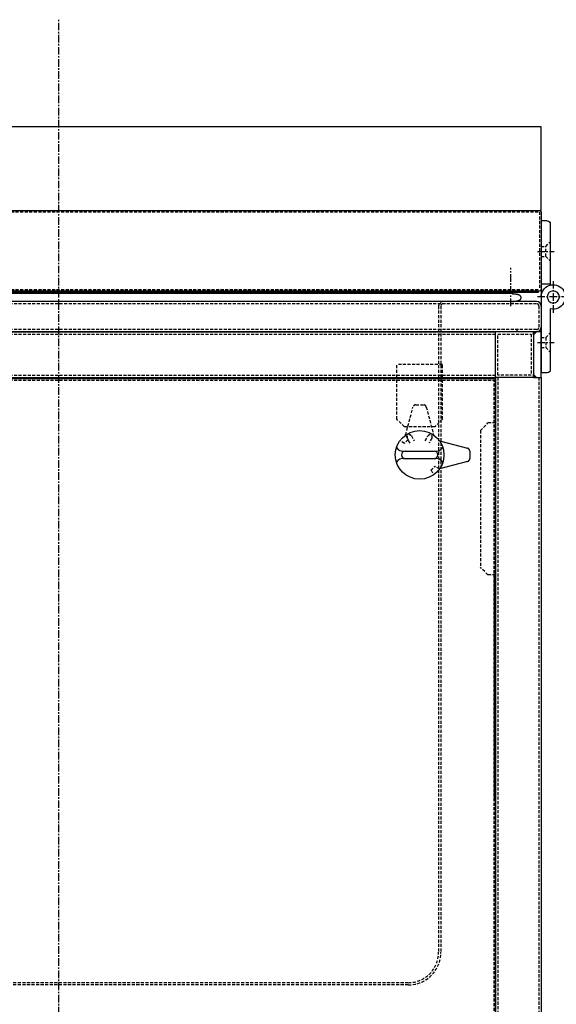
# Model space of a CAD drawing. Extents: x 0 to 4200, y 0 to 2970.
# Drawn here: x 3491 to 3845, y 1273 to 1921 of the extents above; entities that cross this region are included whole.
import ezdxf

# ---------------------------------------------------------------- set-up
doc = ezdxf.new("R2010")
doc.units = 0
for name, pattern in [('CENTER', [8, 5, -1, 1, -1]), ('DASHED', [3, 2, -1]), ('PHANTOM', [63.5, 31.75, -6.35, 6.35, -6.35, 6.35, -6.35])]:
    doc.linetypes.add(name, pattern=pattern)
for name, color, linetype in [('001_処理槽', 3, 'CONTINUOUS'), ('002_フレーム', 3, 'CONTINUOUS'), ('501_側面カバーパネル', 3, 'CONTINUOUS'), ('911_注記_粗さ指示', 4, 'CONTINUOUS'), ('912_寸法', 4, 'CONTINUOUS'), ('LID_002_', 3, 'CONTINUOUS'), ('LID_003_', 3, 'CONTINUOUS'), ('LID_004_', 3, 'CONTINUOUS'), ('トリム_縦型__TRSASB3_2', 2, 'CONTINUOUS'), ('プラロック_CP-317-1', 2, 'CONTINUOUS'), ('重量用蝶番_HHSZ100', 2, 'CONTINUOUS'), ('非常停止スイッチ_AR22V2R11', 2, 'CONTINUOUS')]:
    doc.layers.add(name, color=color, linetype=linetype)

# ---------------------------------------------------------------- blocks, each defined once
blk = doc.blocks.new('*U47')
at = {"layer": '非常停止スイッチ_AR22V2R11', "color": 7, "linetype": 'CONTINUOUS'}
for p, q in [((3829.51, 1687.58), (3831.51, 1685.58)), ((3829.51, 1685.58), (3829.51, 1687.58))]:
    blk.add_line(p, q, dxfattribs=at)
at = {"layer": '非常停止スイッチ_AR22V2R11', "color": 7, "linetype": 'CONTINUOUS', "extrusion": (0, 0, -1)}
blk.add_solid([(-3829.51, 1687.58), (-3831.51, 1685.58), (-3829.51, 1685.58)], dxfattribs=at)
blk = doc.blocks.new('*U48')
at = {"layer": '非常停止スイッチ_AR22V2R11', "color": 7, "linetype": 'CONTINUOUS'}
for p, q in [((3831.51, 1715.58), (3829.51, 1713.58)), ((3829.51, 1713.58), (3829.51, 1715.58))]:
    blk.add_line(p, q, dxfattribs=at)
at = {"layer": '非常停止スイッチ_AR22V2R11', "color": 7, "linetype": 'CONTINUOUS', "extrusion": (0, 0, -1)}
blk.add_solid([(-3829.51, 1715.58), (-3831.51, 1715.58), (-3829.51, 1713.58)], dxfattribs=at)
blk = doc.blocks.new('A$CB121C9B1')
at = {"layer": '重量用蝶番_HHSZ100', "color": 7, "linetype": 'CENTER'}
for p, q in [((30, 18.5), (30, -2.5)), ((0, -2.5), (0, 8.5)), ((40.49, 8), (19.51, 8))]:
    blk.add_line(p, q, dxfattribs=at)
at = {"layer": '重量用蝶番_HHSZ100', "color": 2, "linetype": 'CONTINUOUS'}
for p, q in [((-20, 4), (-20, 0)), ((30, 0), (-20, 0)), ((21.88, 6), (-18, 6))]:
    blk.add_line(p, q, dxfattribs=at)
at = {"layer": '重量用蝶番_HHSZ100', "color": 2, "linetype": 'DASHED'}
for p, q in [((-3.3, 3), (-6.3, 6)), ((3.3, 3), (-3.3, 3)), ((-3.3, 0), (-3.3, 3)), ((3.3, 3), (6.3, 6)), ((3.3, 0), (3.3, 3))]:
    blk.add_line(p, q, dxfattribs=at)
at = {"layer": '重量用蝶番_HHSZ100', "color": 2, "linetype": 'CONTINUOUS'}
blk.add_circle((30, 8), 4, dxfattribs=at)
for centre, radius, start, end in [((30, 8), 8, 270, 191.81892), ((-18, 4), 2, 90, 180), ((21.88, 6.3), 0.3, 270, 11.81892)]:
    blk.add_arc(centre, radius, start, end, dxfattribs=at)
blk = doc.blocks.new('A$C2199A65E')
at = {"layer": '重量用蝶番_HHSZ100', "color": 7, "linetype": 'CENTER'}
blk.add_line((30, -10.5), (30, 0.5), dxfattribs=at)
at = {"layer": '重量用蝶番_HHSZ100', "color": 2, "linetype": 'CONTINUOUS'}
for p, q in [((48, -2), (8.12, -2)), ((8.3, -2), (8.3, -8)), ((50, -4), (50, -8)), ((50, -8), (0, -8))]:
    blk.add_line(p, q, dxfattribs=at)
at = {"layer": '重量用蝶番_HHSZ100', "color": 2, "linetype": 'DASHED'}
for p, q in [((26.7, -5), (23.7, -2)), ((26.7, -5), (33.3, -5)), ((26.7, -8), (26.7, -5)), ((33.3, -5), (36.3, -2)), ((33.3, -8), (33.3, -5))]:
    blk.add_line(p, q, dxfattribs=at)
at = {"layer": '重量用蝶番_HHSZ100', "color": 2, "linetype": 'CONTINUOUS'}
for centre, radius, start, end in [((8.12, -1.7), 0.3, 168.18108, 270), ((48, -4), 2, 0, 90)]:
    blk.add_arc(centre, radius, start, end, dxfattribs=at)
blk = doc.blocks.new('A$C56D5E93C')
at = {"layer": 'プラロック_CP-317-1', "color": 7, "linetype": 'PHANTOM'}
for p, q in [((-2.454806, 33), (2.454806, 33)), ((-9.192402, 13.095791), (-4.390041, 31.504843)), ((4.390041, 31.504843), (9.192402, 13.095791))]:
    blk.add_line(p, q, dxfattribs=at)
at = {"layer": 'プラロック_CP-317-1', "color": 2, "linetype": 'DASHED'}
for p, q in [((9.192402, 13.095791), (7.503875, 9.997092)), ((-31.504844, 4.39004), (-13.095791, 9.192402)), ((-10.941343, 8.049038), (-7.812272, 6.242468)), ((9.997093, 7.503875), (13.04538, 9.263804)), ((-33, -2.454807), (-33, 2.454806)), ((-9.312272, 3.644392), (-12.441343, 5.450962)), ((-13.095791, -9.192403), (-31.504844, -4.390041)), ((-12.441343, -5.450962), (-9.312272, -3.644392)), ((-7.812272, -6.242468), (-10.941343, -8.049038)), ((-13.04538, -9.263805), (-9.997093, -7.503875)), ((-7.503875, -9.997093), (-9.263804, -13.04538))]:
    blk.add_line(p, q, dxfattribs=at)
at = {"layer": 'プラロック_CP-317-1', "color": 2, "linetype": 'CONTINUOUS'}
for p, q in [((-2.5, -9.5), (-2.5, 9.5)), ((2.5, 9.5), (2.5, -9.5))]:
    blk.add_line(p, q, dxfattribs=at)
blk.add_circle((0, 0), 16, dxfattribs=at)
at = {"layer": 'プラロック_CP-317-1', "color": 7, "linetype": 'PHANTOM'}
for centre, start, end in [((-2.454806, 31), 90, 165.379126), ((2.454806, 31), 14.620874, 90)]:
    blk.add_arc(centre, 2, start, end, dxfattribs=at)
at = {"layer": 'プラロック_CP-317-1', "color": 2, "linetype": 'CONTINUOUS'}
for centre, radius, start, end in [((-7.374417, 10.886421), 5, 350.04346, 60.337937), ((7.374417, 10.886421), 5, 119.662063, 189.95654), ((0, 9.5), 2.5, 0, 180), ((-7.374417, -10.886421), 5, 299.662063, 9.95654), ((0, -9.5), 2.5, 180, 0), ((7.374417, -10.886421), 5, 170.04346, 240.337937)]:
    blk.add_arc(centre, radius, start, end, dxfattribs=at)
at = {"layer": 'プラロック_CP-317-1', "color": 2, "linetype": 'DASHED'}
for centre, radius, start, end in [((-11.691343, 6.75), 1.5, 60, 240), ((0, 0), 12.5, 36.892103, 53.107897), ((-31, 2.454806), 2, 104.620874, 180), ((-31, -2.454807), 2, 180, 255.379126), ((-11.691343, -6.75), 1.5, 120, 300), ((0, 0), 12.5, 216.892103, 233.107897)]:
    blk.add_arc(centre, radius, start, end, dxfattribs=at)
blk = doc.blocks.new('A$C497D7788')
at = {"layer": '001_処理槽', "color": 3, "linetype": 'CONTINUOUS'}
for p, q in [((314.5, 20), (-314.5, 20)), ((-317.5, 3), (-317.5, 17)), ((317.5, 17), (317.5, 3)), ((314.5, 0), (-314.5, 0))]:
    blk.add_line(p, q, dxfattribs=at)
at = {"layer": '001_処理槽', "color": 4, "linetype": 'DASHED'}
for p, q in [((-316, 17), (-316, 3)), ((314.5, 18.5), (-314.5, 18.5)), ((-251.5, -408.5), (-251.5, 17)), ((-250, -408.5), (-250, 17)), ((250, 17), (250, -408.5)), ((251.5, 17), (251.5, -408.5)), ((316, 17), (316, 3)), ((314.5, 1.5), (-314.5, 1.5)), ((-301.5, 1.5), (-301.5, 0)), ((301.5, 1.5), (301.5, 0)), ((230, -428.5), (-230, -428.5)), ((230, -430), (-230, -430))]:
    blk.add_line(p, q, dxfattribs=at)
at = {"layer": '001_処理槽', "color": 3, "linetype": 'CONTINUOUS'}
for centre, start, end in [((-314.5, 17), 90, 180), ((314.5, 17), 0, 90), ((-314.5, 3), 180, 270), ((314.5, 3), 270, 0)]:
    blk.add_arc(centre, 3, start, end, dxfattribs=at)
at = {"layer": '001_処理槽', "color": 4, "linetype": 'DASHED'}
for centre, radius, start, end in [((-253, 17), 3, 0, 90), ((253, 17), 3, 90, 180), ((-314.5, 17), 1.5, 90, 180), ((-253, 17), 1.5, 0, 90), ((253, 17), 1.5, 90, 180), ((314.5, 17), 1.5, 0, 90), ((-314.5, 3), 1.5, 180, 270), ((314.5, 3), 1.5, 270, 0), ((-230, -408.5), 21.5, 180, 270), ((-230, -408.5), 20, 180, 270), ((230, -408.5), 20, 270, 0), ((230, -408.5), 21.5, 270, 0)]:
    blk.add_arc(centre, radius, start, end, dxfattribs=at)

msp = doc.modelspace()

# ---------------------------------------------------------------- linework, layer by layer
at = {"layer": '002_フレーム', "color": 3, "linetype": 'CONTINUOUS'}
for p, q in [((3229.515, 1715.581), (3804.515, 1715.581)), ((3804.515, 1685.581), (3804.515, 1715.581)), ((3829.515, 1715.581), (3804.515, 1715.581)), ((3829.515, 1715.581), (3829.515, 1685.581)), ((3229.515, 1685.581), (3804.515, 1685.581)), ((3829.515, 1685.581), (3804.515, 1685.581)), ((3804.515, 1685.581), (3804.515, 893.581)), ((3834.515, 1685.581), (3834.515, 893.581)), ((3803.515, 1555.581), (3803.515, 1407.581)), ((3804.515, 1407.581), (3803.515, 1407.581))]:
    msp.add_line(p, q, dxfattribs=at)
at = {"layer": '002_フレーム', "color": 4, "linetype": 'DASHED'}
for p, q in [((3229.515, 1714.081), (3804.515, 1714.081)), ((3806.015, 1714.081), (3828.015, 1714.081)), ((3806.015, 1687.081), (3806.015, 1714.081)), ((3828.015, 1714.081), (3828.015, 1687.081)), ((3739.515, 1685.581), (3739.515, 1694.081)), ((3769.515, 1694.081), (3739.515, 1694.081)), ((3769.515, 1685.581), (3769.515, 1694.081)), ((3229.515, 1687.081), (3804.515, 1687.081)), ((3828.015, 1687.081), (3806.015, 1687.081)), ((3806.015, 1685.581), (3806.015, 893.581)), ((3833.015, 1685.581), (3833.015, 893.581)), ((3739.515, 1658.081), (3739.515, 1684.581)), ((3769.515, 1658.081), (3769.515, 1684.581)), ((3744.515, 1653.081), (3739.515, 1658.081)), ((3769.515, 1658.081), (3764.515, 1653.081)), ((3794.515, 1650.581), (3799.515, 1655.581)), ((3804.515, 1655.581), (3799.515, 1655.581)), ((3764.515, 1653.081), (3744.515, 1653.081)), ((3794.515, 1650.581), (3794.515, 1560.581)), ((3799.515, 1555.581), (3794.515, 1560.581)), ((3804.515, 1555.581), (3799.515, 1555.581))]:
    msp.add_line(p, q, dxfattribs=at)
at = {"layer": '501_側面カバーパネル', "color": 3, "linetype": 'CONTINUOUS'}
for p, q in [((3804.515, 1684.581), (3229.515, 1684.581)), ((3804.515, 893.581), (3804.515, 1684.581))]:
    msp.add_line(p, q, dxfattribs=at)
at = {"layer": '501_側面カバーパネル', "color": 4, "linetype": 'DASHED'}
for p, q in [((3804.515, 1683.581), (3229.515, 1683.581)), ((3803.515, 893.581), (3803.515, 1683.581))]:
    msp.add_line(p, q, dxfattribs=at)
at = {"layer": '911_注記_粗さ指示', "color": 7, "linetype": 'CENTER'}
msp.add_line((3517.015, 674.128), (3517.015, 1921.121), dxfattribs=at)
at = {"layer": '912_寸法', "color": 4, "linetype": 'CONTINUOUS'}
for p, q in [((3834.515, 1850.581), (3353.818, 1850.581)), ((3834.515, 1795.581), (3834.515, 1850.581))]:
    msp.add_line(p, q, dxfattribs=at)
at = {"layer": 'LID_002_', "color": 3, "linetype": 'CONTINUOUS'}
for p, q in [((3200.515, 1795.581), (3833.515, 1795.581)), ((3834.515, 1794.581), (3834.515, 1743.581)), ((3832.515, 1741.581), (3201.515, 1741.581)), ((3832.515, 1742.581), (3832.515, 1741.581))]:
    msp.add_line(p, q, dxfattribs=at)
at = {"layer": 'LID_002_', "color": 4, "linetype": 'DASHED'}
for p, q in [((3200.515, 1794.581), (3833.515, 1794.581)), ((3833.515, 1794.581), (3833.515, 1743.581))]:
    msp.add_line(p, q, dxfattribs=at)
at = {"layer": 'LID_002_', "color": 3, "linetype": 'CONTINUOUS'}
for centre, start, end in [((3833.515, 1794.581), 0, 90), ((3833.515, 1743.581), 270, 0)]:
    msp.add_arc(centre, 1, start, end, dxfattribs=at)
at = {"layer": 'LID_003_', "color": 4, "linetype": 'DASHED'}
msp.add_line((3824.515, 1743.581), (3824.515, 1742.581), dxfattribs=at)
at = {"layer": 'LID_004_', "color": 4, "linetype": 'DASHED'}
msp.add_line((3200.515, 1743.581), (3833.515, 1743.581), dxfattribs=at)
at = {"layer": 'LID_004_', "color": 3, "linetype": 'CONTINUOUS'}
msp.add_line((3200.515, 1742.581), (3833.515, 1742.581), dxfattribs=at)
at = {"layer": 'トリム_縦型__TRSASB3_2', "color": 7, "linetype": 'CENTER'}
msp.add_line((3814.515, 1732.581), (3814.515, 1757.831), dxfattribs=at)
at = {"layer": 'トリム_縦型__TRSASB3_2', "color": 2, "linetype": 'CONTINUOUS'}
msp.add_line((3218.514, 1741.152), (3815.515, 1741.152), dxfattribs=at)
at = {"layer": 'トリム_縦型__TRSASB3_2', "color": 2}
for points in [[(3814.51, 1735.58, 0), (3814.53, 1735.58, 0), (3814.55, 1735.58, 0), (3814.56, 1735.58, 0), (3814.58, 1735.58, 0), (3814.59, 1735.58, 0), (3814.61, 1735.58, 0), (3814.63, 1735.58, 0), (3814.64, 1735.58, 0), (3814.66, 1735.58, 0), (3814.68, 1735.58, 0), (3814.69, 1735.58, 0), (3814.71, 1735.58, 0), (3814.72, 1735.58, 0), (3814.74, 1735.58, 0), (3814.76, 1735.58, 0), (3814.77, 1735.58, 0), (3814.79, 1735.58, 0), (3814.8, 1735.58, 0), (3814.82, 1735.58, 0), (3814.84, 1735.58, 0), (3814.85, 1735.58, 0), (3814.87, 1735.58, 0), (3814.88, 1735.58, 0), (3814.9, 1735.58, 0), (3814.92, 1735.58, 0), (3814.93, 1735.58, 0), (3814.95, 1735.59, 0), (3814.96, 1735.59, 0), (3814.98, 1735.59, 0), (3815, 1735.59, 0), (3815.01, 1735.59, 0), (3815.03, 1735.59, 0), (3815.04, 1735.59, 0), (3815.06, 1735.59, 0), (3815.08, 1735.59, 0), (3815.09, 1735.59, 0), (3815.11, 1735.59, 0), (3815.12, 1735.59, 0), (3815.14, 1735.59, 0), (3815.16, 1735.59, 0), (3815.17, 1735.59, 0), (3815.19, 1735.59, 0), (3815.2, 1735.59, 0), (3815.22, 1735.59, 0), (3815.24, 1735.59, 0), (3815.25, 1735.59, 0), (3815.27, 1735.59, 0), (3815.28, 1735.59, 0), (3815.3, 1735.59, 0), (3815.32, 1735.59, 0), (3815.33, 1735.59, 0), (3815.35, 1735.6, 0), (3815.36, 1735.6, 0), (3815.38, 1735.6, 0), (3815.4, 1735.6, 0), (3815.41, 1735.6, 0), (3815.43, 1735.6, 0), (3815.44, 1735.6, 0), (3815.46, 1735.6, 0), (3815.48, 1735.6, 0), (3815.49, 1735.6, 0), (3815.51, 1735.6, 0), (3815.52, 1735.6, 0), (3815.54, 1735.6, 0), (3815.56, 1735.6, 0), (3815.57, 1735.6, 0), (3815.59, 1735.6, 0), (3815.6, 1735.6, 0), (3815.62, 1735.61, 0), (3815.63, 1735.61, 0), (3815.65, 1735.61, 0), (3815.67, 1735.61, 0), (3815.68, 1735.61, 0), (3815.7, 1735.61, 0), (3815.71, 1735.61, 0), (3815.73, 1735.61, 0), (3815.74, 1735.61, 0), (3815.76, 1735.61, 0), (3815.78, 1735.61, 0), (3815.79, 1735.61, 0), (3815.81, 1735.61, 0), (3815.82, 1735.62, 0), (3815.84, 1735.62, 0), (3815.86, 1735.62, 0), (3815.87, 1735.62, 0), (3815.89, 1735.62, 0), (3815.9, 1735.62, 0), (3815.92, 1735.62, 0), (3815.93, 1735.62, 0), (3815.95, 1735.62, 0), (3815.96, 1735.62, 0), (3815.98, 1735.62, 0), (3816, 1735.63, 0), (3816.01, 1735.63, 0), (3816.03, 1735.63, 0), (3816.04, 1735.63, 0), (3816.06, 1735.63, 0), (3816.07, 1735.63, 0), (3816.09, 1735.63, 0), (3816.11, 1735.63, 0), (3816.12, 1735.63, 0), (3816.14, 1735.63, 0), (3816.15, 1735.63, 0), (3816.17, 1735.64, 0), (3816.18, 1735.64, 0), (3816.2, 1735.64, 0), (3816.21, 1735.64, 0), (3816.23, 1735.64, 0), (3816.25, 1735.64, 0), (3816.26, 1735.64, 0), (3816.28, 1735.64, 0), (3816.29, 1735.64, 0), (3816.31, 1735.65, 0), (3816.32, 1735.65, 0), (3816.34, 1735.65, 0), (3816.35, 1735.65, 0), (3816.37, 1735.65, 0), (3816.38, 1735.65, 0), (3816.4, 1735.65, 0), (3816.41, 1735.65, 0), (3816.43, 1735.66, 0), (3816.45, 1735.66, 0), (3816.46, 1735.66, 0), (3816.48, 1735.66, 0), (3816.49, 1735.66, 0), (3816.51, 1735.66, 0), (3816.52, 1735.66, 0), (3816.54, 1735.66, 0), (3816.55, 1735.67, 0), (3816.57, 1735.67, 0), (3816.58, 1735.67, 0), (3816.6, 1735.67, 0), (3816.61, 1735.67, 0), (3816.63, 1735.67, 0), (3816.64, 1735.67, 0), (3816.66, 1735.67, 0), (3816.67, 1735.68, 0), (3816.69, 1735.68, 0), (3816.7, 1735.68, 0), (3816.72, 1735.68, 0), (3816.73, 1735.68, 0), (3816.75, 1735.68, 0), (3816.76, 1735.68, 0), (3816.78, 1735.69, 0), (3816.79, 1735.69, 0), (3816.81, 1735.69, 0), (3816.82, 1735.69, 0), (3816.84, 1735.69, 0), (3816.85, 1735.69, 0), (3816.87, 1735.69, 0), (3816.88, 1735.7, 0), (3816.9, 1735.7, 0), (3816.91, 1735.7, 0), (3816.93, 1735.7, 0), (3816.94, 1735.7, 0), (3816.96, 1735.7, 0), (3816.97, 1735.71, 0), (3816.99, 1735.71, 0), (3817, 1735.71, 0), (3817.02, 1735.71, 0), (3817.03, 1735.71, 0), (3817.05, 1735.71, 0), (3817.06, 1735.72, 0), (3817.08, 1735.72, 0), (3817.09, 1735.72, 0), (3817.11, 1735.72, 0), (3817.12, 1735.72, 0), (3817.14, 1735.72, 0), (3817.15, 1735.72, 0), (3817.17, 1735.73, 0), (3817.18, 1735.73, 0), (3817.19, 1735.73, 0), (3817.21, 1735.73, 0), (3817.22, 1735.73, 0), (3817.24, 1735.74, 0), (3817.25, 1735.74, 0), (3817.27, 1735.74, 0), (3817.28, 1735.74, 0), (3817.3, 1735.74, 0), (3817.31, 1735.74, 0), (3817.33, 1735.75, 0), (3817.34, 1735.75, 0), (3817.35, 1735.75, 0), (3817.37, 1735.75, 0), (3817.38, 1735.75, 0), (3817.4, 1735.76, 0), (3817.41, 1735.76, 0), (3817.43, 1735.76, 0), (3817.44, 1735.76, 0), (3817.45, 1735.76, 0), (3817.47, 1735.76, 0), (3817.48, 1735.77, 0), (3817.5, 1735.77, 0), (3817.51, 1735.77, 0), (3817.53, 1735.77, 0), (3817.54, 1735.77, 0), (3817.55, 1735.78, 0), (3817.57, 1735.78, 0), (3817.58, 1735.78, 0), (3817.6, 1735.78, 0), (3817.61, 1735.78, 0), (3817.62, 1735.79, 0), (3817.64, 1735.79, 0), (3817.65, 1735.79, 0), (3817.67, 1735.79, 0), (3817.68, 1735.79, 0), (3817.69, 1735.8, 0), (3817.71, 1735.8, 0), (3817.72, 1735.8, 0), (3817.74, 1735.8, 0), (3817.75, 1735.8, 0), (3817.76, 1735.81, 0), (3817.78, 1735.81, 0), (3817.79, 1735.81, 0), (3817.81, 1735.81, 0), (3817.82, 1735.81, 0), (3817.83, 1735.82, 0), (3817.85, 1735.82, 0), (3817.86, 1735.82, 0), (3817.87, 1735.82, 0), (3817.89, 1735.83, 0), (3817.9, 1735.83, 0), (3817.92, 1735.83, 0), (3817.93, 1735.83, 0), (3817.94, 1735.83, 0), (3817.96, 1735.84, 0), (3817.97, 1735.84, 0), (3817.98, 1735.84, 0), (3818, 1735.84, 0), (3818.01, 1735.85, 0), (3818.02, 1735.85, 0), (3818.04, 1735.85, 0), (3818.05, 1735.85, 0), (3818.06, 1735.85, 0), (3818.08, 1735.86, 0), (3818.09, 1735.86, 0), (3818.1, 1735.86, 0), (3818.12, 1735.86, 0), (3818.13, 1735.87, 0), (3818.14, 1735.87, 0), (3818.16, 1735.87, 0), (3818.17, 1735.87, 0), (3818.18, 1735.88, 0), (3818.2, 1735.88, 0), (3818.21, 1735.88, 0), (3818.22, 1735.88, 0), (3818.24, 1735.89, 0), (3818.25, 1735.89, 0), (3818.26, 1735.89, 0), (3818.28, 1735.89, 0), (3818.29, 1735.9, 0), (3818.3, 1735.9, 0), (3818.32, 1735.9, 0), (3818.33, 1735.9, 0), (3818.34, 1735.91, 0), (3818.35, 1735.91, 0), (3818.37, 1735.91, 0), (3818.38, 1735.91, 0), (3818.39, 1735.92, 0), (3818.41, 1735.92, 0), (3818.42, 1735.92, 0), (3818.43, 1735.92, 0), (3818.45, 1735.93, 0), (3818.46, 1735.93, 0), (3818.47, 1735.93, 0), (3818.48, 1735.93, 0), (3818.5, 1735.94, 0), (3818.51, 1735.94, 0), (3818.52, 1735.94, 0), (3818.53, 1735.94, 0), (3818.55, 1735.95, 0), (3818.56, 1735.95, 0), (3818.57, 1735.95, 0), (3818.58, 1735.96, 0), (3818.6, 1735.96, 0), (3818.61, 1735.96, 0), (3818.62, 1735.96, 0), (3818.63, 1735.97, 0), (3818.65, 1735.97, 0), (3818.66, 1735.97, 0), (3818.67, 1735.97, 0), (3818.68, 1735.98, 0), (3818.7, 1735.98, 0), (3818.71, 1735.98, 0), (3818.72, 1735.99, 0), (3818.73, 1735.99, 0), (3818.75, 1735.99, 0), (3818.76, 1735.99, 0), (3818.77, 1736, 0), (3818.78, 1736, 0), (3818.79, 1736, 0), (3818.81, 1736.01, 0), (3818.82, 1736.01, 0), (3818.83, 1736.01, 0), (3818.84, 1736.01, 0), (3818.86, 1736.02, 0), (3818.87, 1736.02, 0), (3818.88, 1736.02, 0), (3818.89, 1736.03, 0), (3818.9, 1736.03, 0), (3818.92, 1736.03, 0), (3818.93, 1736.03, 0), (3818.94, 1736.04, 0), (3818.95, 1736.04, 0), (3818.96, 1736.04, 0), (3818.97, 1736.05, 0), (3818.99, 1736.05, 0), (3819, 1736.05, 0), (3819.01, 1736.06, 0), (3819.02, 1736.06, 0), (3819.03, 1736.06, 0), (3819.04, 1736.06, 0), (3819.06, 1736.07, 0), (3819.07, 1736.07, 0), (3819.08, 1736.07, 0), (3819.09, 1736.08, 0), (3819.1, 1736.08, 0), (3819.11, 1736.08, 0), (3819.13, 1736.09, 0), (3819.14, 1736.09, 0), (3819.15, 1736.09, 0), (3819.16, 1736.1, 0), (3819.17, 1736.1, 0), (3819.18, 1736.1, 0), (3819.19, 1736.11, 0), (3819.21, 1736.11, 0), (3819.22, 1736.11, 0), (3819.23, 1736.12, 0), (3819.24, 1736.12, 0), (3819.25, 1736.12, 0), (3819.26, 1736.13, 0), (3819.27, 1736.13, 0), (3819.28, 1736.13, 0), (3819.3, 1736.14, 0), (3819.31, 1736.14, 0), (3819.32, 1736.14, 0), (3819.33, 1736.15, 0), (3819.34, 1736.15, 0), (3819.35, 1736.15, 0), (3819.36, 1736.16, 0), (3819.37, 1736.16, 0), (3819.38, 1736.16, 0), (3819.4, 1736.17, 0), (3819.41, 1736.17, 0), (3819.42, 1736.17, 0), (3819.43, 1736.18, 0), (3819.44, 1736.18, 0), (3819.45, 1736.18, 0), (3819.46, 1736.19, 0), (3819.47, 1736.19, 0), (3819.48, 1736.19, 0), (3819.49, 1736.2, 0), (3819.5, 1736.2, 0), (3819.51, 1736.2, 0), (3819.53, 1736.21, 0), (3819.54, 1736.21, 0), (3819.55, 1736.22, 0), (3819.56, 1736.22, 0), (3819.57, 1736.22, 0), (3819.58, 1736.23, 0), (3819.59, 1736.23, 0), (3819.6, 1736.23, 0), (3819.61, 1736.24, 0), (3819.62, 1736.24, 0), (3819.63, 1736.25, 0), (3819.64, 1736.25, 0), (3819.65, 1736.25, 0), (3819.66, 1736.26, 0), (3819.67, 1736.26, 0), (3819.68, 1736.26, 0), (3819.69, 1736.27, 0), (3819.7, 1736.27, 0), (3819.71, 1736.28, 0), (3819.72, 1736.28, 0), (3819.73, 1736.28, 0), (3819.75, 1736.29, 0), (3819.76, 1736.29, 0), (3819.77, 1736.3, 0), (3819.78, 1736.3, 0), (3819.79, 1736.3, 0), (3819.8, 1736.31, 0), (3819.81, 1736.31, 0), (3819.82, 1736.32, 0), (3819.83, 1736.32, 0), (3819.84, 1736.32, 0), (3819.85, 1736.33, 0), (3819.86, 1736.33, 0), (3819.87, 1736.34, 0), (3819.88, 1736.34, 0), (3819.89, 1736.34, 0), (3819.9, 1736.35, 0), (3819.91, 1736.35, 0), (3819.92, 1736.36, 0), (3819.93, 1736.36, 0), (3819.94, 1736.37, 0), (3819.95, 1736.37, 0), (3819.96, 1736.37, 0), (3819.97, 1736.38, 0), (3819.98, 1736.38, 0), (3819.99, 1736.39, 0), (3819.99, 1736.39, 0), (3820, 1736.4, 0), (3820.01, 1736.4, 0), (3820.02, 1736.4, 0), (3820.03, 1736.41, 0), (3820.04, 1736.41, 0), (3820.05, 1736.42, 0), (3820.06, 1736.42, 0), (3820.07, 1736.43, 0), (3820.08, 1736.43, 0), (3820.09, 1736.44, 0), (3820.1, 1736.44, 0), (3820.11, 1736.45, 0), (3820.12, 1736.45, 0), (3820.13, 1736.45, 0), (3820.14, 1736.46, 0), (3820.15, 1736.46, 0), (3820.16, 1736.47, 0), (3820.17, 1736.47, 0), (3820.18, 1736.48, 0), (3820.19, 1736.48, 0), (3820.2, 1736.49, 0), (3820.21, 1736.49, 0), (3820.22, 1736.5, 0), (3820.22, 1736.5, 0), (3820.23, 1736.51, 0), (3820.24, 1736.51, 0), (3820.25, 1736.52, 0), (3820.26, 1736.52, 0), (3820.27, 1736.53, 0), (3820.28, 1736.53, 0), (3820.29, 1736.54, 0), (3820.3, 1736.54, 0), (3820.31, 1736.55, 0), (3820.32, 1736.56, 0), (3820.33, 1736.56, 0), (3820.34, 1736.57, 0), (3820.35, 1736.57, 0), (3820.35, 1736.58, 0), (3820.36, 1736.58, 0), (3820.37, 1736.59, 0), (3820.38, 1736.59, 0), (3820.39, 1736.6, 0), (3820.4, 1736.61, 0), (3820.41, 1736.61, 0), (3820.42, 1736.62, 0), (3820.43, 1736.62, 0), (3820.44, 1736.63, 0), (3820.45, 1736.63, 0), (3820.46, 1736.64, 0), (3820.46, 1736.65, 0), (3820.47, 1736.65, 0), (3820.48, 1736.66, 0), (3820.49, 1736.66, 0), (3820.5, 1736.67, 0), (3820.51, 1736.68, 0), (3820.52, 1736.68, 0), (3820.53, 1736.69, 0), (3820.54, 1736.7, 0), (3820.55, 1736.7, 0), (3820.56, 1736.71, 0), (3820.56, 1736.71, 0), (3820.57, 1736.72, 0), (3820.58, 1736.73, 0), (3820.59, 1736.73, 0), (3820.6, 1736.74, 0), (3820.61, 1736.75, 0), (3820.62, 1736.75, 0), (3820.63, 1736.76, 0), (3820.64, 1736.77, 0), (3820.65, 1736.78, 0), (3820.65, 1736.78, 0), (3820.66, 1736.79, 0), (3820.67, 1736.8, 0), (3820.68, 1736.8, 0), (3820.69, 1736.81, 0), (3820.7, 1736.82, 0), (3820.71, 1736.83, 0), (3820.72, 1736.83, 0), (3820.73, 1736.84, 0), (3820.73, 1736.85, 0), (3820.74, 1736.86, 0), (3820.75, 1736.87, 0), (3820.76, 1736.87, 0), (3820.77, 1736.88, 0), (3820.78, 1736.89, 0), (3820.79, 1736.9, 0), (3820.8, 1736.91, 0), (3820.8, 1736.92, 0), (3820.81, 1736.92, 0), (3820.82, 1736.93, 0), (3820.83, 1736.94, 0), (3820.84, 1736.95, 0), (3820.85, 1736.96, 0), (3820.86, 1736.97, 0), (3820.87, 1736.98, 0), (3820.87, 1736.99, 0), (3820.88, 1737, 0), (3820.89, 1737.01, 0), (3820.9, 1737.01, 0), (3820.91, 1737.02, 0), (3820.92, 1737.03, 0), (3820.93, 1737.04, 0), (3820.93, 1737.05, 0), (3820.94, 1737.06, 0), (3820.95, 1737.07, 0), (3820.96, 1737.08, 0), (3820.97, 1737.1, 0), (3820.98, 1737.11, 0), (3820.99, 1737.12, 0), (3820.99, 1737.13, 0), (3821, 1737.14, 0), (3821.01, 1737.15, 0), (3821.02, 1737.16, 0), (3821.03, 1737.17, 0), (3821.03, 1737.18, 0), (3821.04, 1737.19, 0), (3821.05, 1737.21, 0), (3821.06, 1737.22, 0), (3821.07, 1737.23, 0), (3821.07, 1737.24, 0), (3821.08, 1737.25, 0), (3821.09, 1737.27, 0), (3821.1, 1737.28, 0), (3821.1, 1737.29, 0), (3821.11, 1737.3, 0), (3821.12, 1737.32, 0), (3821.13, 1737.33, 0), (3821.13, 1737.34, 0), (3821.14, 1737.36, 0), (3821.15, 1737.37, 0), (3821.15, 1737.38, 0), (3821.16, 1737.4, 0), (3821.17, 1737.41, 0), (3821.18, 1737.43, 0), (3821.18, 1737.44, 0), (3821.19, 1737.45, 0), (3821.19, 1737.47, 0), (3821.2, 1737.48, 0), (3821.21, 1737.5, 0), (3821.21, 1737.51, 0), (3821.22, 1737.53, 0), (3821.23, 1737.54, 0), (3821.23, 1737.56, 0), (3821.24, 1737.57, 0), (3821.24, 1737.59, 0), (3821.25, 1737.61, 0), (3821.25, 1737.62, 0), (3821.26, 1737.64, 0), (3821.26, 1737.65, 0), (3821.27, 1737.67, 0), (3821.27, 1737.69, 0), (3821.28, 1737.7, 0), (3821.28, 1737.72, 0), (3821.28, 1737.73, 0), (3821.29, 1737.75, 0), (3821.29, 1737.77, 0), (3821.29, 1737.78, 0), (3821.3, 1737.8, 0), (3821.3, 1737.82, 0), (3821.3, 1737.84, 0), (3821.31, 1737.85, 0), (3821.31, 1737.87, 0), (3821.31, 1737.89, 0), (3821.31, 1737.9, 0), (3821.32, 1737.92, 0), (3821.32, 1737.94, 0), (3821.32, 1737.96, 0), (3821.32, 1737.97, 0), (3821.32, 1737.99, 0), (3821.32, 1738.01, 0), (3821.32, 1738.03, 0), (3821.32, 1738.05, 0), (3821.32, 1738.06, 0), (3821.32, 1738.08, 0)], [(3821.32, 1738.08, 0), (3821.32, 1738.1, 0), (3821.32, 1738.11, 0), (3821.32, 1738.13, 0), (3821.32, 1738.14, 0), (3821.32, 1738.15, 0), (3821.32, 1738.17, 0), (3821.32, 1738.18, 0), (3821.32, 1738.2, 0), (3821.32, 1738.21, 0), (3821.32, 1738.23, 0), (3821.32, 1738.24, 0), (3821.31, 1738.26, 0), (3821.31, 1738.27, 0), (3821.31, 1738.29, 0), (3821.31, 1738.3, 0), (3821.31, 1738.32, 0), (3821.3, 1738.33, 0), (3821.3, 1738.35, 0), (3821.3, 1738.36, 0), (3821.29, 1738.37, 0), (3821.29, 1738.39, 0), (3821.29, 1738.4, 0), (3821.29, 1738.42, 0), (3821.28, 1738.43, 0), (3821.28, 1738.44, 0), (3821.28, 1738.46, 0), (3821.27, 1738.47, 0), (3821.27, 1738.49, 0), (3821.26, 1738.5, 0), (3821.26, 1738.51, 0), (3821.26, 1738.53, 0), (3821.25, 1738.54, 0), (3821.25, 1738.55, 0), (3821.24, 1738.57, 0), (3821.24, 1738.58, 0), (3821.23, 1738.59, 0), (3821.23, 1738.61, 0), (3821.22, 1738.62, 0), (3821.22, 1738.63, 0), (3821.21, 1738.64, 0), (3821.21, 1738.66, 0), (3821.2, 1738.67, 0), (3821.2, 1738.68, 0), (3821.19, 1738.69, 0), (3821.19, 1738.71, 0), (3821.18, 1738.72, 0), (3821.18, 1738.73, 0), (3821.17, 1738.74, 0), (3821.17, 1738.75, 0), (3821.16, 1738.77, 0), (3821.15, 1738.78, 0), (3821.15, 1738.79, 0), (3821.14, 1738.8, 0), (3821.14, 1738.81, 0), (3821.13, 1738.82, 0), (3821.12, 1738.83, 0), (3821.12, 1738.85, 0), (3821.11, 1738.86, 0), (3821.11, 1738.87, 0), (3821.1, 1738.88, 0), (3821.09, 1738.89, 0), (3821.09, 1738.9, 0), (3821.08, 1738.91, 0), (3821.07, 1738.92, 0), (3821.07, 1738.93, 0), (3821.06, 1738.94, 0), (3821.05, 1738.95, 0), (3821.05, 1738.96, 0), (3821.04, 1738.97, 0), (3821.03, 1738.98, 0), (3821.03, 1738.99, 0), (3821.02, 1739, 0), (3821.01, 1739.01, 0), (3821.01, 1739.02, 0), (3821, 1739.03, 0), (3820.99, 1739.04, 0), (3820.99, 1739.04, 0), (3820.98, 1739.05, 0), (3820.97, 1739.06, 0), (3820.96, 1739.07, 0), (3820.96, 1739.08, 0), (3820.95, 1739.09, 0), (3820.94, 1739.1, 0), (3820.94, 1739.11, 0), (3820.93, 1739.11, 0), (3820.92, 1739.12, 0), (3820.91, 1739.13, 0), (3820.91, 1739.14, 0), (3820.9, 1739.15, 0), (3820.89, 1739.16, 0), (3820.88, 1739.16, 0), (3820.88, 1739.17, 0), (3820.87, 1739.18, 0), (3820.86, 1739.19, 0), (3820.86, 1739.19, 0), (3820.85, 1739.2, 0), (3820.84, 1739.21, 0), (3820.83, 1739.22, 0), (3820.83, 1739.22, 0), (3820.82, 1739.23, 0), (3820.81, 1739.24, 0), (3820.8, 1739.25, 0), (3820.8, 1739.25, 0), (3820.79, 1739.26, 0), (3820.78, 1739.27, 0), (3820.77, 1739.27, 0), (3820.77, 1739.28, 0), (3820.76, 1739.29, 0), (3820.75, 1739.29, 0), (3820.74, 1739.3, 0), (3820.74, 1739.31, 0), (3820.73, 1739.31, 0), (3820.72, 1739.32, 0), (3820.71, 1739.33, 0), (3820.71, 1739.33, 0), (3820.7, 1739.34, 0), (3820.69, 1739.35, 0), (3820.68, 1739.35, 0), (3820.68, 1739.36, 0), (3820.67, 1739.37, 0), (3820.66, 1739.37, 0), (3820.65, 1739.38, 0), (3820.65, 1739.38, 0), (3820.64, 1739.39, 0), (3820.63, 1739.4, 0), (3820.62, 1739.4, 0), (3820.62, 1739.41, 0), (3820.61, 1739.41, 0), (3820.6, 1739.42, 0), (3820.59, 1739.42, 0), (3820.59, 1739.43, 0), (3820.58, 1739.44, 0), (3820.57, 1739.44, 0), (3820.56, 1739.45, 0), (3820.56, 1739.45, 0), (3820.55, 1739.46, 0), (3820.54, 1739.46, 0), (3820.53, 1739.47, 0), (3820.53, 1739.47, 0), (3820.52, 1739.48, 0), (3820.51, 1739.48, 0), (3820.5, 1739.49, 0), (3820.5, 1739.5, 0), (3820.49, 1739.5, 0), (3820.48, 1739.51, 0), (3820.47, 1739.51, 0), (3820.46, 1739.52, 0), (3820.46, 1739.52, 0), (3820.45, 1739.53, 0), (3820.44, 1739.53, 0), (3820.43, 1739.54, 0), (3820.43, 1739.54, 0), (3820.42, 1739.55, 0), (3820.41, 1739.55, 0), (3820.4, 1739.56, 0), (3820.39, 1739.56, 0), (3820.39, 1739.56, 0), (3820.38, 1739.57, 0), (3820.37, 1739.57, 0), (3820.36, 1739.58, 0), (3820.36, 1739.58, 0), (3820.35, 1739.59, 0), (3820.34, 1739.59, 0), (3820.33, 1739.6, 0), (3820.32, 1739.6, 0), (3820.32, 1739.61, 0), (3820.31, 1739.61, 0), (3820.3, 1739.62, 0), (3820.29, 1739.62, 0), (3820.29, 1739.62, 0), (3820.28, 1739.63, 0), (3820.27, 1739.63, 0), (3820.26, 1739.64, 0), (3820.25, 1739.64, 0), (3820.25, 1739.65, 0), (3820.24, 1739.65, 0), (3820.23, 1739.65, 0), (3820.22, 1739.66, 0), (3820.21, 1739.66, 0), (3820.21, 1739.67, 0), (3820.2, 1739.67, 0), (3820.19, 1739.68, 0), (3820.18, 1739.68, 0), (3820.17, 1739.68, 0), (3820.17, 1739.69, 0), (3820.16, 1739.69, 0), (3820.15, 1739.7, 0), (3820.14, 1739.7, 0), (3820.13, 1739.7, 0), (3820.13, 1739.71, 0), (3820.12, 1739.71, 0), (3820.11, 1739.72, 0), (3820.1, 1739.72, 0), (3820.09, 1739.72, 0), (3820.09, 1739.73, 0), (3820.08, 1739.73, 0), (3820.07, 1739.74, 0), (3820.06, 1739.74, 0), (3820.05, 1739.74, 0), (3820.05, 1739.75, 0), (3820.04, 1739.75, 0), (3820.03, 1739.75, 0), (3820.02, 1739.76, 0), (3820.01, 1739.76, 0), (3820, 1739.77, 0), (3820, 1739.77, 0), (3819.99, 1739.77, 0), (3819.98, 1739.78, 0), (3819.97, 1739.78, 0), (3819.96, 1739.78, 0), (3819.95, 1739.79, 0), (3819.95, 1739.79, 0), (3819.94, 1739.8, 0), (3819.93, 1739.8, 0), (3819.92, 1739.8, 0), (3819.91, 1739.81, 0), (3819.9, 1739.81, 0), (3819.9, 1739.81, 0), (3819.89, 1739.82, 0), (3819.88, 1739.82, 0), (3819.87, 1739.82, 0), (3819.86, 1739.83, 0), (3819.85, 1739.83, 0), (3819.85, 1739.83, 0), (3819.84, 1739.84, 0), (3819.83, 1739.84, 0), (3819.82, 1739.84, 0), (3819.81, 1739.85, 0), (3819.8, 1739.85, 0), (3819.79, 1739.85, 0), (3819.79, 1739.86, 0), (3819.78, 1739.86, 0), (3819.77, 1739.86, 0), (3819.76, 1739.87, 0), (3819.75, 1739.87, 0), (3819.74, 1739.87, 0), (3819.73, 1739.88, 0), (3819.73, 1739.88, 0), (3819.72, 1739.88, 0), (3819.71, 1739.89, 0), (3819.7, 1739.89, 0), (3819.69, 1739.89, 0), (3819.68, 1739.9, 0), (3819.67, 1739.9, 0), (3819.66, 1739.9, 0), (3819.66, 1739.91, 0), (3819.65, 1739.91, 0), (3819.64, 1739.91, 0), (3819.63, 1739.92, 0), (3819.62, 1739.92, 0), (3819.61, 1739.92, 0), (3819.6, 1739.93, 0), (3819.59, 1739.93, 0), (3819.59, 1739.93, 0), (3819.58, 1739.94, 0), (3819.57, 1739.94, 0), (3819.56, 1739.94, 0), (3819.55, 1739.94, 0), (3819.54, 1739.95, 0), (3819.53, 1739.95, 0), (3819.52, 1739.95, 0), (3819.51, 1739.96, 0), (3819.5, 1739.96, 0), (3819.5, 1739.96, 0), (3819.49, 1739.97, 0), (3819.48, 1739.97, 0), (3819.47, 1739.97, 0), (3819.46, 1739.97, 0), (3819.45, 1739.98, 0), (3819.44, 1739.98, 0), (3819.43, 1739.98, 0), (3819.42, 1739.99, 0), (3819.41, 1739.99, 0), (3819.4, 1739.99, 0), (3819.39, 1740, 0), (3819.39, 1740, 0), (3819.38, 1740, 0), (3819.37, 1740, 0), (3819.36, 1740.01, 0), (3819.35, 1740.01, 0), (3819.34, 1740.01, 0), (3819.33, 1740.02, 0), (3819.32, 1740.02, 0), (3819.31, 1740.02, 0), (3819.3, 1740.02, 0), (3819.29, 1740.03, 0), (3819.28, 1740.03, 0), (3819.27, 1740.03, 0), (3819.26, 1740.04, 0), (3819.25, 1740.04, 0), (3819.24, 1740.04, 0), (3819.24, 1740.04, 0), (3819.23, 1740.05, 0), (3819.22, 1740.05, 0), (3819.21, 1740.05, 0), (3819.2, 1740.05, 0), (3819.19, 1740.06, 0), (3819.18, 1740.06, 0), (3819.17, 1740.06, 0), (3819.16, 1740.07, 0), (3819.15, 1740.07, 0), (3819.14, 1740.07, 0), (3819.13, 1740.07, 0), (3819.12, 1740.08, 0), (3819.11, 1740.08, 0), (3819.1, 1740.08, 0), (3819.09, 1740.08, 0), (3819.08, 1740.09, 0), (3819.07, 1740.09, 0), (3819.06, 1740.09, 0), (3819.05, 1740.09, 0), (3819.04, 1740.1, 0), (3819.03, 1740.1, 0), (3819.02, 1740.1, 0), (3819.01, 1740.11, 0), (3819, 1740.11, 0), (3818.99, 1740.11, 0), (3818.98, 1740.11, 0), (3818.97, 1740.12, 0), (3818.96, 1740.12, 0), (3818.95, 1740.12, 0), (3818.94, 1740.12, 0), (3818.93, 1740.13, 0), (3818.92, 1740.13, 0), (3818.91, 1740.13, 0), (3818.9, 1740.13, 0), (3818.89, 1740.14, 0), (3818.88, 1740.14, 0), (3818.87, 1740.14, 0), (3818.86, 1740.14, 0), (3818.85, 1740.15, 0), (3818.84, 1740.15, 0), (3818.83, 1740.15, 0), (3818.82, 1740.15, 0), (3818.81, 1740.16, 0), (3818.8, 1740.16, 0), (3818.79, 1740.16, 0), (3818.78, 1740.16, 0), (3818.77, 1740.17, 0), (3818.76, 1740.17, 0), (3818.75, 1740.17, 0), (3818.74, 1740.17, 0), (3818.73, 1740.17, 0), (3818.72, 1740.18, 0), (3818.71, 1740.18, 0), (3818.7, 1740.18, 0), (3818.69, 1740.18, 0), (3818.68, 1740.19, 0), (3818.67, 1740.19, 0), (3818.65, 1740.19, 0), (3818.64, 1740.19, 0), (3818.63, 1740.2, 0), (3818.62, 1740.2, 0), (3818.61, 1740.2, 0), (3818.6, 1740.2, 0), (3818.59, 1740.21, 0), (3818.58, 1740.21, 0), (3818.57, 1740.21, 0), (3818.56, 1740.21, 0), (3818.55, 1740.21, 0), (3818.54, 1740.22, 0), (3818.53, 1740.22, 0), (3818.52, 1740.22, 0), (3818.51, 1740.22, 0), (3818.5, 1740.23, 0), (3818.48, 1740.23, 0), (3818.47, 1740.23, 0), (3818.46, 1740.23, 0), (3818.45, 1740.23, 0), (3818.44, 1740.24, 0), (3818.43, 1740.24, 0), (3818.42, 1740.24, 0), (3818.41, 1740.24, 0), (3818.4, 1740.25, 0), (3818.39, 1740.25, 0), (3818.38, 1740.25, 0), (3818.37, 1740.25, 0), (3818.35, 1740.25, 0), (3818.34, 1740.26, 0), (3818.33, 1740.26, 0), (3818.32, 1740.26, 0), (3818.31, 1740.26, 0), (3818.3, 1740.26, 0), (3818.29, 1740.27, 0), (3818.28, 1740.27, 0), (3818.27, 1740.27, 0), (3818.26, 1740.27, 0), (3818.24, 1740.27, 0), (3818.23, 1740.28, 0), (3818.22, 1740.28, 0), (3818.21, 1740.28, 0), (3818.2, 1740.28, 0), (3818.19, 1740.28, 0), (3818.18, 1740.29, 0), (3818.17, 1740.29, 0), (3818.16, 1740.29, 0), (3818.14, 1740.29, 0), (3818.13, 1740.29, 0), (3818.12, 1740.3, 0), (3818.11, 1740.3, 0), (3818.1, 1740.3, 0), (3818.09, 1740.3, 0), (3818.08, 1740.3, 0), (3818.07, 1740.31, 0), (3818.05, 1740.31, 0), (3818.04, 1740.31, 0), (3818.03, 1740.31, 0), (3818.02, 1740.31, 0), (3818.01, 1740.32, 0), (3818, 1740.32, 0), (3817.99, 1740.32, 0), (3817.97, 1740.32, 0), (3817.96, 1740.32, 0), (3817.95, 1740.33, 0), (3817.94, 1740.33, 0), (3817.93, 1740.33, 0), (3817.92, 1740.33, 0), (3817.9, 1740.33, 0), (3817.89, 1740.34, 0), (3817.88, 1740.34, 0), (3817.87, 1740.34, 0), (3817.86, 1740.34, 0), (3817.85, 1740.34, 0), (3817.84, 1740.34, 0), (3817.82, 1740.35, 0), (3817.81, 1740.35, 0), (3817.8, 1740.35, 0), (3817.79, 1740.35, 0), (3817.78, 1740.35, 0), (3817.77, 1740.36, 0), (3817.75, 1740.36, 0), (3817.74, 1740.36, 0), (3817.73, 1740.36, 0), (3817.72, 1740.36, 0), (3817.71, 1740.36, 0), (3817.69, 1740.37, 0), (3817.68, 1740.37, 0), (3817.67, 1740.37, 0), (3817.66, 1740.37, 0), (3817.65, 1740.37, 0), (3817.64, 1740.37, 0), (3817.62, 1740.38, 0), (3817.61, 1740.38, 0), (3817.6, 1740.38, 0), (3817.59, 1740.38, 0), (3817.58, 1740.38, 0), (3817.56, 1740.38, 0), (3817.55, 1740.39, 0), (3817.54, 1740.39, 0), (3817.53, 1740.39, 0), (3817.52, 1740.39, 0), (3817.5, 1740.39, 0), (3817.49, 1740.39, 0), (3817.48, 1740.4, 0), (3817.47, 1740.4, 0), (3817.46, 1740.4, 0), (3817.44, 1740.4, 0), (3817.43, 1740.4, 0), (3817.42, 1740.4, 0), (3817.41, 1740.41, 0), (3817.4, 1740.41, 0), (3817.38, 1740.41, 0), (3817.37, 1740.41, 0), (3817.36, 1740.41, 0), (3817.35, 1740.41, 0), (3817.33, 1740.41, 0), (3817.32, 1740.42, 0), (3817.31, 1740.42, 0), (3817.3, 1740.42, 0), (3817.29, 1740.42, 0), (3817.27, 1740.42, 0), (3817.26, 1740.42, 0), (3817.25, 1740.43, 0), (3817.24, 1740.43, 0), (3817.22, 1740.43, 0), (3817.21, 1740.43, 0), (3817.2, 1740.43, 0), (3817.19, 1740.43, 0), (3817.18, 1740.43, 0), (3817.16, 1740.44, 0), (3817.15, 1740.44, 0), (3817.14, 1740.44, 0), (3817.13, 1740.44, 0), (3817.11, 1740.44, 0), (3817.1, 1740.44, 0), (3817.09, 1740.44, 0), (3817.08, 1740.45, 0), (3817.06, 1740.45, 0), (3817.05, 1740.45, 0), (3817.04, 1740.45, 0), (3817.03, 1740.45, 0), (3817.01, 1740.45, 0), (3817, 1740.45, 0), (3816.99, 1740.46, 0), (3816.98, 1740.46, 0), (3816.96, 1740.46, 0), (3816.95, 1740.46, 0), (3816.94, 1740.46, 0), (3816.93, 1740.46, 0), (3816.91, 1740.46, 0), (3816.9, 1740.46, 0), (3816.89, 1740.47, 0), (3816.88, 1740.47, 0), (3816.86, 1740.47, 0), (3816.85, 1740.47, 0), (3816.84, 1740.47, 0), (3816.83, 1740.47, 0), (3816.81, 1740.47, 0), (3816.8, 1740.47, 0), (3816.79, 1740.48, 0), (3816.77, 1740.48, 0), (3816.76, 1740.48, 0), (3816.75, 1740.48, 0), (3816.74, 1740.48, 0), (3816.72, 1740.48, 0), (3816.71, 1740.48, 0), (3816.7, 1740.48, 0), (3816.69, 1740.49, 0), (3816.67, 1740.49, 0), (3816.66, 1740.49, 0), (3816.65, 1740.49, 0), (3816.63, 1740.49, 0), (3816.62, 1740.49, 0), (3816.61, 1740.49, 0), (3816.6, 1740.49, 0), (3816.58, 1740.49, 0), (3816.57, 1740.5, 0), (3816.56, 1740.5, 0), (3816.54, 1740.5, 0), (3816.53, 1740.5, 0), (3816.52, 1740.5, 0), (3816.51, 1740.5, 0), (3816.49, 1740.5, 0), (3816.48, 1740.5, 0), (3816.47, 1740.5, 0), (3816.45, 1740.5, 0), (3816.44, 1740.51, 0), (3816.43, 1740.51, 0), (3816.42, 1740.51, 0), (3816.4, 1740.51, 0), (3816.39, 1740.51, 0), (3816.38, 1740.51, 0), (3816.36, 1740.51, 0), (3816.35, 1740.51, 0), (3816.34, 1740.51, 0), (3816.33, 1740.52, 0), (3816.31, 1740.52, 0), (3816.3, 1740.52, 0), (3816.29, 1740.52, 0), (3816.27, 1740.52, 0), (3816.26, 1740.52, 0), (3816.25, 1740.52, 0), (3816.23, 1740.52, 0), (3816.22, 1740.52, 0), (3816.21, 1740.52, 0), (3816.19, 1740.52, 0), (3816.18, 1740.53, 0), (3816.17, 1740.53, 0), (3816.16, 1740.53, 0), (3816.14, 1740.53, 0), (3816.13, 1740.53, 0), (3816.12, 1740.53, 0), (3816.1, 1740.53, 0), (3816.09, 1740.53, 0), (3816.08, 1740.53, 0), (3816.06, 1740.53, 0), (3816.05, 1740.53, 0), (3816.04, 1740.53, 0), (3816.02, 1740.54, 0), (3816.01, 1740.54, 0), (3816, 1740.54, 0), (3815.98, 1740.54, 0), (3815.97, 1740.54, 0), (3815.96, 1740.54, 0), (3815.94, 1740.54, 0)]]:
    msp.add_polyline3d(points, dxfattribs=at)
at = {"layer": 'トリム_縦型__TRSASB3_2', "color": 2, "linetype": 'CONTINUOUS'}
msp.add_arc((3816.164, 1741.151), 0.649, 138.496918, 250.277144, dxfattribs=at)
at = {"layer": '非常停止スイッチ_AR22V2R11', "color": 3, "linetype": 'CONTINUOUS'}
for p, q in [((3831.515, 1715.581), (3829.515, 1713.581)), ((3829.515, 1715.581), (3831.515, 1715.581)), ((3829.515, 1713.581), (3829.515, 1687.581)), ((3834.515, 1715.581), (3831.515, 1715.581)), ((3834.515, 1685.581), (3834.515, 1715.581)), ((3829.515, 1687.581), (3831.515, 1685.581)), ((3829.515, 1685.581), (3831.515, 1685.581)), ((3831.515, 1685.581), (3834.515, 1685.581))]:
    msp.add_line(p, q, dxfattribs=at)

# ---------------------------------------------------------------- block references
at = {"layer": '001_処理槽', "color": 3, "linetype": 'CONTINUOUS'}
msp.add_blockref('A$C497D7788', (3517.015, 1715.581), dxfattribs=at)
at = {"layer": 'プラロック_CP-317-1', "color": 3, "linetype": 'CONTINUOUS', "rotation": 270}
msp.add_blockref('A$C56D5E93C', (3754.515, 1634.581), dxfattribs=at)
at = {"layer": '重量用蝶番_HHSZ100', "color": 3, "linetype": 'CONTINUOUS', "xscale": -1, "rotation": 270}
for name, p in [('A$C2199A65E', (3842.515, 1738.581)), ('A$CB121C9B1', (3834.515, 1708.581))]:
    msp.add_blockref(name, p, dxfattribs=at)
at = {"layer": '非常停止スイッチ_AR22V2R11', "color": 7, "linetype": 'CONTINUOUS'}
for name in ['*U48', '*U47']:
    msp.add_blockref(name, (0, 0), dxfattribs=at)

doc.saveas('drawing.dxf')
